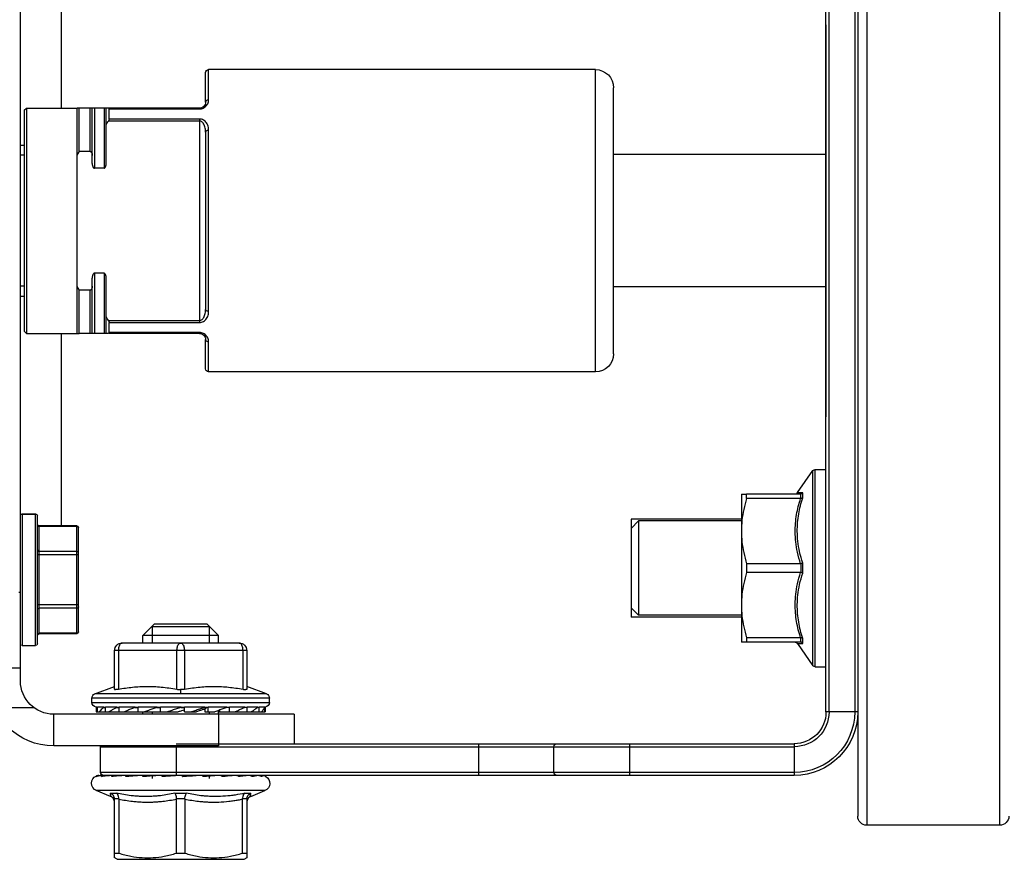
# Model space of a CAD drawing. Extents: x 110 to 262, y 79 to 198.
# Drawn here: x 136 to 139, y 164 to 167 of the extents above; entities that cross this region are included whole.
import ezdxf

# ---------------------------------------------------------------- set-up
doc = ezdxf.new("R2010")
doc.units = 0
doc.header["$MEASUREMENT"] = 0
doc.layers.get('0').update_dxf_attribs({"linetype": 'CONTINUOUS'})

# ---------------------------------------------------------------- blocks, each defined once
blk = doc.blocks.new('A$C26AB219A')
for p, q in [((3.6331, 12.395), (3.6331, 12.5)), ((3.7631, 12.4814), (3.7631, 12.3517)), ((3.6756, 12.395), (0.6256, 12.395)), ((1.7876, 12.3825), (1.7806, 12.3755)), ((1.7876, 12.3825), (2.5186, 12.3825)), ((1.9031, 12.395), (1.9031, 12.3825)), ((1.9366, 12.3825), (1.9366, 12.395)), ((2.3696, 12.3825), (2.3696, 12.395)), ((2.4031, 12.395), (2.4031, 12.3825)), ((2.5186, 12.3825), (2.5256, 12.3755)), ((3.1231, 12.389), (3.1231, 12.345)), ((3.1231, 12.389), (3.5586, 12.389)), ((3.1236, 12.389), (3.1236, 12.345)), ((3.3831, 12.395), (3.3831, 12.4)), ((3.5586, 12.389), (3.5586, 12.345)), ((1.7806, 12.3755), (1.7806, 12.2075)), ((1.7806, 12.3755), (2.5256, 12.3755)), ((2.5256, 12.3755), (2.5256, 12.2075)), ((3.5586, 12.345), (3.1231, 12.345)), ((3.5526, 12.339), (3.1291, 12.339)), ((3.1622, 12.209), (3.1622, 12.333)), ((3.1624, 12.333), (3.1622, 12.333)), ((3.1627, 12.209), (3.1627, 12.333)), ((3.5196, 12.333), (3.1627, 12.333)), ((3.1645, 12.209), (3.1645, 12.333)), ((3.2472, 12.209), (3.2472, 12.333)), ((3.2584, 12.203), (3.2584, 12.339)), ((3.4238, 12.203), (3.4238, 12.339)), ((3.4351, 12.209), (3.4351, 12.333)), ((3.5178, 12.209), (3.5178, 12.333)), ((3.5196, 12.209), (3.5196, 12.333)), ((3.7856, 11.49), (3.7856, 12.285)), ((3.8906, 12.285), (3.7856, 12.285)), ((3.8906, 11.74), (3.8906, 12.285)), ((1.7806, 12.259), (1.1441, 12.259)), ((3.1622, 12.259), (2.5256, 12.259)), ((1.7806, 12.2005), (1.7806, 12.2075)), ((2.5256, 12.2075), (1.7806, 12.2075)), ((1.7806, 11.8025), (1.7806, 12.2005)), ((1.9237, 12.2005), (1.7806, 12.2005)), ((1.9237, 12.1645), (1.9237, 12.2005)), ((2.3826, 12.1645), (2.3826, 12.2005)), ((2.5256, 12.2005), (2.3826, 12.2005)), ((2.5256, 12.2075), (2.5256, 12.2005)), ((2.5256, 12.1041), (2.5256, 12.2005)), ((3.1623, 12.209), (3.1622, 12.209)), ((3.5196, 12.209), (3.1627, 12.209)), ((3.5136, 12.203), (3.1683, 12.203)), ((1.9237, 12.1645), (1.7806, 12.1645)), ((1.9635, 12.1575), (1.7806, 12.1575)), ((1.7806, 12.1505), (1.9795, 12.1505)), ((1.9795, 12.1185), (1.9795, 12.1505)), ((2.3268, 12.1185), (2.3268, 12.1505)), ((2.3268, 12.1505), (2.5256, 12.1505)), ((2.5256, 12.1575), (2.3428, 12.1575)), ((2.5256, 12.1645), (2.3826, 12.1645)), ((3.7321, 11.5715), (3.7321, 12.1585)), ((3.7471, 12.1585), (3.7321, 12.1585)), ((3.7471, 12.1585), (3.7471, 11.5715)), ((1.7806, 12.1185), (1.9795, 12.1185)), ((2.3268, 12.1185), (2.5256, 12.1185)), ((3.7182, 12.1493), (3.6938, 12.0841)), ((3.7182, 11.5807), (3.7182, 12.1493)), ((3.7621, 12.142), (3.7621, 12.145)), ((3.7621, 12.145), (3.7768, 12.145)), ((3.7621, 12.142), (3.7629, 12.142)), ((3.7621, 12.1404), (3.7621, 12.1401)), ((3.7621, 12.1192), (3.7621, 12.1401)), ((3.7781, 12.1401), (3.7621, 12.1401)), ((3.7621, 12.1192), (3.7629, 12.1192)), ((3.7629, 12.142), (3.7629, 12.1401)), ((3.7629, 12.1192), (3.7629, 12.1142)), ((3.7768, 12.145), (3.7781, 12.145)), ((3.7781, 12.145), (3.7781, 11.8728)), ((3.8931, 12.13), (3.8931, 9.835)), ((3.9781, 12.13), (3.8931, 12.13)), ((3.9781, 9.835), (3.9781, 12.13)), ((3.9881, 9.835), (3.9881, 12.1314)), ((4.0381, 11.586), (4.0381, 12.144)), ((4.0575, 12.0972), (4.0381, 12.144)), ((1.8348, 12.1115), (1.7806, 12.1115)), ((1.7832, 12.1015), (1.7832, 11.8025)), ((1.8167, 12.1015), (1.7832, 12.1015)), ((1.8167, 11.8025), (1.8167, 12.1015)), ((1.8235, 11.8025), (1.8235, 12.1041)), ((1.9635, 12.1115), (1.8348, 12.1115)), ((2.4715, 12.1115), (2.3428, 12.1115)), ((2.5256, 12.1115), (2.4715, 12.1115)), ((2.4828, 12.1041), (2.4828, 11.8025)), ((2.4896, 12.1015), (2.4896, 11.8025)), ((2.523, 12.1015), (2.4896, 12.1015)), ((2.523, 11.8025), (2.523, 12.1015)), ((2.5256, 11.8025), (2.5256, 12.1015)), ((3.7621, 12.1176), (3.7621, 12.1144)), ((3.7621, 12.0759), (3.7621, 12.1142)), ((3.7781, 12.1142), (3.7621, 12.1142)), ((4.0471, 12.0969), (4.0471, 12.0776)), ((4.059, 12.0939), (4.058, 12.0961)), ((4.0634, 12.0886), (4.059, 12.0939)), ((4.0694, 12.085), (4.0634, 12.0886)), ((3.5501, 11.6712), (3.5501, 12.0587)), ((3.5751, 11.6462), (3.5751, 12.0837)), ((3.7031, 12.0837), (3.5751, 12.0837)), ((3.5751, 12.0712), (3.7031, 12.0712)), ((3.7621, 12.0759), (3.7629, 12.0759)), ((3.7621, 12.0743), (3.7621, 12.0682)), ((3.7621, 12.0154), (3.7621, 12.0682)), ((3.7781, 12.0682), (3.7621, 12.0682)), ((3.7629, 12.0759), (3.7629, 12.0682)), ((3.9882, 12.0494), (3.9881, 12.0528)), ((4.0656, 12.0699), (4.0656, 12.0838)), ((4.2606, 12.0837), (4.0664, 12.0837)), ((4.0664, 12.0699), (4.2454, 12.0699)), ((4.0764, 12.0837), (4.0694, 12.085)), ((4.2454, 12.0837), (4.2454, 12.0699)), ((4.2656, 12.075), (4.26, 12.0847)), ((4.2656, 12.075), (4.2656, 11.655)), ((3.4881, 11.9525), (3.5256, 11.99)), ((3.5256, 11.74), (3.5256, 11.99)), ((3.5501, 11.99), (3.5256, 11.99)), ((3.7621, 12.0154), (3.7629, 12.0154)), ((3.7621, 12.014), (3.7621, 12.0057)), ((3.7621, 11.9428), (3.7621, 12.0057)), ((3.7781, 12.0057), (3.7621, 12.0057)), ((3.7629, 12.0154), (3.7629, 12.0057)), ((3.7856, 11.99), (3.7781, 11.99)), ((3.9883, 12.0115), (3.9881, 12.0163)), ((3.989, 12.0115), (3.9883, 12.0115)), ((3.4953, 11.9597), (3.5501, 11.9597)), ((3.7781, 11.9597), (3.7856, 11.9597)), ((3.9883, 11.9681), (3.9881, 11.971)), ((3.9881, 11.9597), (3.9981, 11.9597)), ((3.9904, 11.9681), (3.9883, 11.9681)), ((3.9902, 11.9642), (3.9889, 11.9642)), ((3.4881, 11.7775), (3.4881, 11.9525)), ((3.7621, 11.9428), (3.7629, 11.9428)), ((3.7621, 11.9417), (3.7621, 11.9318)), ((3.7621, 11.8638), (3.7621, 11.9318)), ((3.7781, 11.9318), (3.7621, 11.9318)), ((3.7629, 11.9428), (3.7629, 11.9318)), ((3.9883, 11.9186), (3.9881, 11.9196)), ((3.9884, 11.9182), (3.9883, 11.9186)), ((3.9916, 11.9186), (3.9883, 11.9186)), ((3.9916, 11.9182), (3.9885, 11.9182)), ((3.7031, 11.8775), (3.5751, 11.8775)), ((3.7042, 11.865), (3.7182, 11.865)), ((3.7621, 11.8638), (3.7629, 11.8638)), ((3.7621, 11.8631), (3.7621, 11.8523)), ((3.7629, 11.8638), (3.7629, 11.8525)), ((3.8831, 11.88), (3.8831, 9.835)), ((3.8906, 11.88), (3.9881, 11.88)), ((4.0471, 11.8842), (4.0471, 11.8458)), ((4.0656, 11.8511), (4.0656, 11.8789)), ((4.2454, 11.8788), (4.0664, 11.8788)), ((4.2454, 11.8788), (4.2454, 11.8512)), ((3.5751, 11.8525), (3.7031, 11.8525)), ((3.7621, 11.785), (3.7621, 11.8525)), ((3.7781, 11.8525), (3.7621, 11.8525)), ((3.7781, 11.8525), (3.7781, 11.8162)), ((4.0664, 11.8512), (4.2454, 11.8512)), ((1.7832, 11.8025), (1.7806, 11.8025)), ((1.8167, 11.8025), (2.4896, 11.8025)), ((2.523, 11.8025), (2.5256, 11.8025)), ((1.6531, 10.4925), (1.6531, 11.7725)), ((1.7526, 11.7725), (1.6531, 11.7725)), ((1.7606, 11.7825), (1.6631, 11.7825)), ((2.4525, 11.7725), (1.8538, 11.7725)), ((1.8598, 11.7825), (2.4465, 11.7825)), ((2.6431, 11.7825), (2.5456, 11.7825)), ((2.6531, 11.7725), (2.5537, 11.7725)), ((2.6531, 10.4925), (2.6531, 11.7725)), ((3.4881, 11.7775), (3.5256, 11.74)), ((3.4953, 11.7703), (3.5501, 11.7703)), ((3.7621, 11.785), (3.7629, 11.785)), ((3.7621, 11.7848), (3.7621, 11.7744)), ((3.7629, 11.779), (3.7621, 11.779)), ((3.7621, 11.7127), (3.7621, 11.7742)), ((3.7781, 11.7742), (3.7621, 11.7742)), ((3.7676, 11.7852), (3.7629, 11.779)), ((3.7629, 11.7848), (3.7629, 11.779)), ((3.7676, 11.7852), (3.7781, 11.7852)), ((3.7781, 11.7852), (3.7781, 11.7521)), ((3.7781, 11.7703), (3.7856, 11.7703)), ((3.9881, 11.7703), (3.9885, 11.7703)), ((3.9907, 11.7703), (3.9981, 11.7703)), ((3.5501, 11.74), (3.5256, 11.74)), ((3.7722, 11.7368), (3.7781, 11.7368)), ((3.7856, 11.74), (3.7735, 11.74)), ((3.7781, 11.74), (3.7781, 11.585)), ((3.7856, 11.74), (3.8906, 11.74)), ((3.7621, 11.7129), (3.7621, 11.7039)), ((3.7621, 11.7127), (3.7629, 11.7127)), ((3.7621, 11.6526), (3.7621, 11.7032)), ((3.7781, 11.7032), (3.7621, 11.7032)), ((3.7031, 11.6587), (3.5751, 11.6587)), ((3.5751, 11.6462), (3.7031, 11.6462)), ((3.7182, 11.5807), (3.6938, 11.6459)), ((3.7621, 11.6526), (3.7621, 11.6464)), ((3.7621, 11.6526), (3.7629, 11.6526)), ((3.7621, 11.6098), (3.7621, 11.6454)), ((3.7781, 11.6454), (3.7621, 11.6454)), ((4.0575, 11.6328), (4.0381, 11.586)), ((4.0471, 11.6524), (4.0471, 11.6331)), ((4.058, 11.6339), (4.059, 11.6361)), ((4.059, 11.6361), (4.0634, 11.6414)), ((4.0634, 11.6414), (4.0694, 11.645)), ((4.0656, 11.6462), (4.0656, 11.6601)), ((4.2454, 11.6601), (4.0664, 11.6601)), ((4.0664, 11.6462), (4.2606, 11.6462)), ((4.0694, 11.645), (4.0764, 11.6462)), ((4.2454, 11.6601), (4.2454, 11.6462)), ((4.2656, 11.655), (4.26, 11.6453)), ((3.7621, 11.6098), (3.7621, 11.6066)), ((3.7621, 11.6098), (3.7629, 11.6098)), ((3.7621, 11.5877), (3.7621, 11.6054)), ((3.7781, 11.6054), (3.7621, 11.6054)), ((3.7471, 11.5715), (3.7321, 11.5715)), ((3.7621, 11.5877), (3.7629, 11.5877)), ((3.7621, 11.585), (3.7621, 11.5863)), ((3.7781, 11.5863), (3.7621, 11.5863)), ((3.7621, 11.585), (3.7768, 11.585)), ((3.7768, 11.585), (3.7781, 11.585)), ((3.7856, 11.49), (3.8831, 11.49)), ((3.8831, 10.88), (3.9881, 10.88)), ((3.9781, 10.63), (3.8931, 10.63)), ((2.6531, 10.4925), (1.6531, 10.4925)), ((2.5931, 10.4325), (1.7131, 10.4325)), ((1.9344, 9.73), (1.9344, 10.4325)), ((2.3719, 9.73), (2.3719, 10.4325)), ((3.1402, 10.01), (3.1402, 10.375)), ((3.1709, 10.375), (3.1459, 10.35)), ((3.1709, 10.375), (3.4334, 10.375)), ((3.4334, 10.375), (3.4584, 10.35)), ((3.4642, 10.01), (3.4642, 10.375)), ((3.8831, 10.38), (3.9881, 10.38)), ((3.1459, 10.01), (3.1459, 10.35)), ((3.1459, 10.35), (3.4584, 10.35)), ((3.4584, 10.01), (3.4584, 10.35)), ((3.0572, 10.01), (3.0572, 9.9927)), ((3.0572, 10.01), (3.5472, 10.01)), ((3.5472, 9.9927), (3.5472, 10.01)), ((3.0572, 9.8138), (3.0572, 9.9927)), ((3.0715, 9.9927), (3.0572, 9.9927)), ((3.0715, 9.8138), (3.0715, 9.9927)), ((3.2879, 9.8138), (3.2879, 9.9927)), ((3.2879, 9.9927), (3.3165, 9.9927)), ((3.3165, 9.8138), (3.3165, 9.9927)), ((3.5329, 9.8138), (3.5329, 9.9927)), ((3.5329, 9.9927), (3.5472, 9.9927)), ((3.5472, 9.8138), (3.5472, 9.9927)), ((3.0526, 9.8246), (2.9792, 9.773)), ((3.0532, 9.8065), (3.0532, 9.8249)), ((3.0696, 9.8065), (3.0532, 9.8065)), ((3.0715, 9.8132), (3.0572, 9.8132)), ((3.3186, 9.8065), (3.2858, 9.8065)), ((3.2878, 9.8132), (3.3166, 9.8132)), ((3.5472, 9.8132), (3.5328, 9.8132)), ((3.5512, 9.8065), (3.5348, 9.8065)), ((3.5512, 9.8249), (3.5512, 9.8065)), ((3.5518, 9.8246), (3.6251, 9.773)), ((3.8831, 9.835), (3.9881, 9.835)), ((3.6251, 9.773), (2.9792, 9.773)), ((2.9757, 9.7654), (2.9757, 9.73)), ((3.6287, 9.7654), (2.9757, 9.7654)), ((3.6287, 9.7654), (3.6287, 9.73)), ((3.7781, 9.73), (0.5281, 9.73)), ((3.7781, 9.72), (0.5281, 9.72)), ((3.7781, 9.625), (3.7781, 9.73)), ((0.1831, 9.625), (4.1231, 9.625)), ((0.5281, 9.635), (3.7781, 9.635)), ((0.1531, 9.595), (4.1531, 9.595)), ((4.1531, 9.155), (4.1531, 9.595)), ((4.1531, 9.155), (0.1531, 9.155))]:
    blk.add_line(p, q)
for centre, radius, start, end in [((3.6756, 12.285), 0.215, 0, 90), ((3.1291, 12.389), 0.006, 90, 180), ((3.1296, 12.389), 0.006, 90, 180), ((3.5526, 12.389), 0.006, 0, 90), ((3.6756, 12.285), 0.11, 0, 90), ((3.1291, 12.345), 0.006, 180, 270), ((3.1296, 12.345), 0.006, 180, 270), ((3.1562, 12.333), 0.006, 0, 89.9883), ((3.1567, 12.333), 0.006, 0, 89.9883), ((3.5256, 12.333), 0.006, 90.0117, 180), ((3.5526, 12.345), 0.006, 270, 0), ((3.1682, 12.209), 0.006, 180, 270), ((3.1687, 12.209), 0.006, 180, 270), ((3.5136, 12.209), 0.006, 270, 0), ((3.7321, 12.1435), 0.015, 90, 157.4019), ((3.7471, 12.1435), 0.015, 5.7392, 90), ((4.0141, 12.134), 0.026, 22.5, 157.254), ((3.8931, 12.12), 0.01, 90, 104.5623), ((3.9781, 12.12), 0.01, 0, 90), ((3.5751, 12.0587), 0.025, 90, 180), ((1.7606, 11.8025), 0.02, 269.9956, 0), ((2.5456, 11.8025), 0.02, 180, 270.0044), ((1.6631, 11.7725), 0.01, 90, 180), ((2.6431, 11.7725), 0.01, 0, 90), ((3.5751, 11.6712), 0.025, 180, 270), ((3.7321, 11.5865), 0.015, 202.5981, 270), ((3.7471, 11.5865), 0.015, 270, 354.2608), ((4.0141, 11.596), 0.026, 209.7327, 337.5), ((3.8931, 10.62), 0.01, 90, 180), ((3.9781, 10.62), 0.01, 0, 90), ((1.7131, 10.4925), 0.06, 180, 270), ((2.5931, 10.4925), 0.06, 270, 0), ((3.0492, 9.8318), 0.008, 299.8699, 0), ((3.5552, 9.8318), 0.008, 180, 240.1301), ((3.7781, 9.835), 0.21, 270, 0), ((3.7781, 9.835), 0.2, 270, 0), ((3.7781, 9.835), 0.115, 270, 0), ((3.7781, 9.835), 0.105, 270, 0), ((2.9857, 9.7654), 0.01, 130.2345, 180), ((3.6187, 9.7654), 0.01, 0, 49.7655), ((4.1231, 9.595), 0.03, 0, 90), ((4.1231, 9.155), 0.03, 270, 0)]:
    blk.add_arc(centre, radius, start, end)
for points, start_tangent, end_tangent in [([(3.1593, 12.339), (3.1619, 12.3382), (3.1638, 12.336), (3.1645, 12.333)], (1, 0), (0, -1)), ([(3.242, 12.339), (3.2446, 12.3382), (3.2465, 12.336), (3.2472, 12.333)], (1, 0), (0, -1)), ([(3.4403, 12.339), (3.4377, 12.3382), (3.4358, 12.336), (3.4351, 12.333)], (-1, 0), (0, -1)), ([(3.523, 12.339), (3.5204, 12.3382), (3.5185, 12.336), (3.5178, 12.333)], (-1, 0), (0, -1)), ([(1.9373, 12.2075), (1.9305, 12.2041), (1.9237, 12.2005)], (-0.893966, -0.448134), (-0.885596, -0.464456)), ([(2.3826, 12.2005), (2.3757, 12.2041), (2.369, 12.2075)], (-0.885596, 0.464456), (-0.893966, 0.448134)), ([(3.1652, 12.206), (3.1645, 12.209)], (-0.446131, 0.894968), (0, 1)), ([(3.1671, 12.2038), (3.1652, 12.206)], (-0.835156, 0.550012), (-0.446131, 0.894968)), ([(3.1697, 12.203), (3.1671, 12.2038)], (-1, 0), (-0.835156, 0.550012)), ([(3.2524, 12.203), (3.2498, 12.2038), (3.2479, 12.206), (3.2472, 12.209)], (-1, 0), (0, 1)), ([(3.4299, 12.203), (3.4325, 12.2038), (3.4344, 12.206), (3.4351, 12.209)], (1, 0), (0, 1)), ([(3.5126, 12.203), (3.5152, 12.2038)], (1, 0), (0.835156, 0.550013)), ([(3.5152, 12.2038), (3.5171, 12.206)], (0.835156, 0.550012), (0.446131, 0.894967)), ([(3.5171, 12.206), (3.5178, 12.209)], (0.446131, 0.894968), (0, 1)), ([(1.9237, 12.1645), (1.9243, 12.1624), (1.9259, 12.1607), (1.9281, 12.1593), (1.9308, 12.1583), (1.9339, 12.1577), (1.9373, 12.1575)], (0, -1), (1, 0)), ([(1.9635, 12.1575), (1.9665, 12.1574), (1.9693, 12.157), (1.9718, 12.1564), (1.9741, 12.1557), (1.9761, 12.1548), (1.9778, 12.1536), (1.979, 12.1522), (1.9795, 12.1505)], (1, 0), (0, -1)), ([(2.3268, 12.1505), (2.3273, 12.1521), (2.3285, 12.1536), (2.3302, 12.1547), (2.3322, 12.1557), (2.3345, 12.1564), (2.337, 12.157), (2.3397, 12.1574), (2.3428, 12.1575)], (0, 1), (1, 0)), ([(2.369, 12.1575), (2.3724, 12.1577), (2.3755, 12.1583), (2.3782, 12.1593), (2.3804, 12.1607), (2.382, 12.1624), (2.3826, 12.1645)], (1, 0), (0, 1)), ([(1.9795, 12.1185), (1.979, 12.1169), (1.9778, 12.1154), (1.9761, 12.1143), (1.9741, 12.1133), (1.9718, 12.1126), (1.9693, 12.112), (1.9665, 12.1116), (1.9635, 12.1115)], (0, -1), (-1, 0)), ([(2.3428, 12.1115), (2.3398, 12.1116), (2.337, 12.112), (2.3345, 12.1126), (2.3322, 12.1133), (2.3302, 12.1142), (2.3285, 12.1154), (2.3273, 12.1168), (2.3268, 12.1185)], (-1, 0), (0, 1)), ([(3.7621, 12.142), (3.7621, 12.1415), (3.7621, 12.1409), (3.7621, 12.1404)], (0.094548, -0.99552), (0, -1)), ([(3.7621, 12.1192), (3.7621, 12.1187), (3.7621, 12.1181), (3.7621, 12.1176)], (0.090541, -0.995893), (0, -1)), ([(3.7629, 12.142), (3.7631, 12.1421)], (0.913742, 0.406295), (0.91676, 0.399438)), ([(3.7629, 12.1192), (3.7678, 12.1251), (3.7729, 12.1303), (3.7781, 12.1347)], (0.617696, 0.786417), (0.793015, 0.609202)), ([(3.7631, 12.1421), (3.7678, 12.1438), (3.7729, 12.1448), (3.7768, 12.145)], (0.916761, 0.399437), (1, 0.000193)), ([(3.9921, 12.1449), (3.9899, 12.1407), (3.9886, 12.1361), (3.9881, 12.1314)], (-0.542497, -0.840058), (0, -1)), ([(3.9881, 12.1182), (3.9882, 12.1192), (3.9882, 12.1203)], (0, 1), (0.052862, 0.998602)), ([(3.9886, 12.119), (3.9881, 12.1147)], (-0.20807, -0.978114), (0, -1)), ([(3.9882, 12.1203), (3.9883, 12.1212)], (0.052862, 0.998602), (0.067405, 0.997726)), ([(3.9883, 12.1352), (3.9888, 12.1392)], (0.084047, 0.996462), (0.187984, 0.982172)), ([(3.9883, 12.1212), (3.9885, 12.1239)], (0.067404, 0.997726), (0.094832, 0.995493)), ([(3.9885, 12.1239), (3.9888, 12.1264), (3.989, 12.1287)], (0.094832, 0.995493), (0.129583, 0.991569)), ([(3.9899, 12.1232), (3.9886, 12.119)], (-0.404425, -0.914571), (-0.20807, -0.978114)), ([(3.9888, 12.1392), (3.9894, 12.1419), (3.9901, 12.1441)], (0.187984, 0.982172), (0.386646, 0.922228)), ([(3.989, 12.1287), (3.9894, 12.1312)], (0.129583, 0.991569), (0.14324, 0.989688)), ([(3.989, 12.1017), (3.99, 12.1108), (3.991, 12.1192)], (0.096011, 0.99538), (0.131575, 0.991306)), ([(3.9894, 12.1312), (3.99, 12.1351)], (0.14324, 0.989688), (0.168268, 0.985741)), ([(3.9921, 12.1271), (3.9899, 12.1232)], (-0.577908, -0.816102), (-0.404425, -0.914571)), ([(3.99, 12.1351), (3.991, 12.1405), (3.9921, 12.1449)], (0.168268, 0.985741), (0.272205, 0.962239)), ([(3.991, 12.1192), (3.9911, 12.1196)], (0.131576, 0.991306), (0.132316, 0.991208)), ([(3.9911, 12.1196), (3.9921, 12.1271)], (0.132316, 0.991208), (0.149521, 0.988758)), ([(1.7806, 12.1041), (1.781, 12.1026), (1.7819, 12.1018), (1.7832, 12.1015)], (0, -1), (1, 0)), ([(1.8167, 12.1015), (1.8187, 12.1018), (1.821, 12.1026), (1.8235, 12.1041)], (1, 0), (0.833549, 0.552446)), ([(1.8348, 12.1115), (1.8291, 12.1078), (1.8235, 12.1041)], (-0.838564, -0.544802), (-0.833549, -0.552446)), ([(2.4828, 12.1041), (2.4771, 12.1078), (2.4715, 12.1115)], (-0.833549, 0.552446), (-0.838564, 0.544802)), ([(2.4828, 12.1041), (2.4853, 12.1026), (2.4876, 12.1018), (2.4896, 12.1015)], (0.833549, -0.552446), (1, 0)), ([(2.523, 12.1015), (2.5244, 12.1018), (2.5253, 12.1026), (2.5256, 12.1041)], (1, 0), (0, 1)), ([(3.7629, 12.0759), (3.7678, 12.0854), (3.7729, 12.0943), (3.7781, 12.1026)], (0.447482, 0.894293), (0.551416, 0.83423)), ([(3.9921, 12.094), (3.9899, 12.0907), (3.9886, 12.0872), (3.9881, 12.0835)], (-0.642154, -0.766576), (0, -1)), ([(3.9881, 12.0892), (3.9882, 12.0901), (3.9882, 12.0912), (3.9883, 12.0923)], (0, 1), (0.05911, 0.998251)), ([(3.9883, 12.0923), (3.9885, 12.0955), (3.9888, 12.0987), (3.989, 12.1017)], (0.05911, 0.998251), (0.096011, 0.99538)), ([(3.989, 12.061), (3.99, 12.0722), (3.991, 12.0832), (3.9921, 12.094)], (0.079871, 0.996805), (0.106839, 0.994276)), ([(4.0656, 12.0838), (4.058, 12.0856), (4.0515, 12.0902), (4.0471, 12.0969)], (-0.999153, 0.041145), (-0.381243, 0.924475)), ([(4.058, 12.0961), (4.0572, 12.0962), (4.0548, 12.0963), (4.0533, 12.0964), (4.0515, 12.0966), (4.0494, 12.0967), (4.0471, 12.0969)], (-0.997077, 0.076398), (-0.998031, 0.062728)), ([(3.5501, 12.0587), (3.551, 12.062), (3.5535, 12.065), (3.5575, 12.0676)], (0, 1), (0.894427, 0.447214)), ([(3.5575, 12.0676), (3.563, 12.0697), (3.5691, 12.0709), (3.5751, 12.0712)], (0.894427, 0.447214), (1, 0)), ([(3.7031, 12.0712), (3.699, 12.0473), (3.6961, 12.0238), (3.6943, 12.0006), (3.6936, 11.9773), (3.6941, 11.9535), (3.6957, 11.929), (3.6987, 11.9038), (3.7031, 11.8775)], (-0.190146, -0.981756), (0.190098, -0.981765)), ([(3.7031, 12.0837), (3.7037, 12.0834), (3.7041, 12.0822), (3.7042, 12.0804)], (1, 0), (0.000001, -1)), ([(3.7031, 12.0712), (3.7037, 12.0748), (3.7041, 12.0779), (3.7042, 12.0804)], (0.190146, 0.981756), (-0.000001, 1)), ([(3.7621, 12.0759), (3.7621, 12.0753), (3.7621, 12.0748), (3.7621, 12.0743)], (0.094113, -0.995562), (0, -1)), ([(3.9883, 12.0501), (3.9885, 12.0537), (3.9888, 12.0574), (3.989, 12.061)], (0.055494, 0.998459), (0.079871, 0.996805)), ([(4.0656, 12.0699), (4.058, 12.0706), (4.0515, 12.0733), (4.0471, 12.0776)], (-0.998747, -0.050049), (-0.513703, 0.857968)), ([(4.0471, 11.8842), (4.0517, 11.9081), (4.0551, 11.9321), (4.0567, 11.9482), (4.0576, 11.9644), (4.058, 11.9805), (4.0576, 11.9968), (4.0567, 12.013), (4.0551, 12.0292), (4.0517, 12.0534), (4.0471, 12.0776)], (0.209177, 0.977878), (-0.206468, 0.978453)), ([(4.0664, 12.0837), (4.0661, 12.0838), (4.0658, 12.0838), (4.0656, 12.0838)], (-1, 0.000133), (-0.999153, 0.041145)), ([(4.0656, 12.0699), (4.0658, 12.0699), (4.0661, 12.0699), (4.0664, 12.0699)], (0.998747, 0.050049), (1, 0.000059)), ([(4.0664, 12.0699), (4.0705, 12.0473), (4.0736, 12.0245), (4.0752, 12.0078), (4.0761, 11.9911), (4.0764, 11.9744), (4.0761, 11.9576), (4.0752, 11.9409), (4.0736, 11.9242), (4.0705, 11.9015), (4.0664, 11.8788)], (0.196658, -0.980472), (-0.196651, -0.980473)), ([(4.2454, 12.0699), (4.2553, 12.0296), (4.26, 11.9924), (4.26, 11.9563), (4.2553, 11.9192), (4.2454, 11.8788)], (0.287547, -0.957767), (-0.287547, -0.957767)), ([(3.7629, 12.0154), (3.7678, 12.0278), (3.7729, 12.0397), (3.7781, 12.0512)], (0.363611, 0.931551), (0.424162, 0.905586)), ([(3.9881, 12.0471), (3.9882, 12.0479), (3.9882, 12.049), (3.9883, 12.0501)], (0, 1), (0.055494, 0.998459)), ([(3.9886, 12.0424), (3.9881, 12.0396)], (-0.313899, -0.949456), (0, -1)), ([(3.9899, 12.0451), (3.9886, 12.0424)], (-0.567363, -0.823468), (-0.313899, -0.949456)), ([(3.989, 12.0088), (3.99, 12.0216), (3.991, 12.0345), (3.9921, 12.0476)], (0.071923, 0.99741), (0.086937, 0.996214)), ([(3.9921, 12.0476), (3.9899, 12.0451)], (-0.741088, -0.671407), (-0.567363, -0.823468)), ([(3.7621, 12.0154), (3.7621, 12.0149), (3.7621, 12.0145), (3.7621, 12.014)], (0.106906, -0.994269), (0, -1)), ([(3.9881, 11.9944), (3.9882, 11.9951), (3.9882, 11.9961), (3.9883, 11.9972)], (0, 1), (0.055314, 0.998469)), ([(3.9921, 11.9905), (3.9899, 11.989), (3.9886, 11.9873), (3.9881, 11.9856)], (-0.870443, -0.49227), (0, -1)), ([(3.9884, 12.0088), (3.9883, 12.0115)], (-0.04046, 0.999181), (-0.030624, 0.999531)), ([(3.9883, 11.9972), (3.9885, 12.0009), (3.9888, 12.0049), (3.989, 12.0088)], (0.055314, 0.998469), (0.071923, 0.99741)), ([(3.9885, 12.0069), (3.9884, 12.0088)], (-0.071501, 0.99744), (-0.04046, 0.999181)), ([(3.9886, 12.0058), (3.9885, 12.0069)], (-0.10382, 0.994596), (-0.071501, 0.997441)), ([(3.9887, 12.0046), (3.9886, 12.0058)], (-0.131458, 0.991322), (-0.10382, 0.994596)), ([(3.989, 11.9484), (3.99, 11.9618), (3.991, 11.976), (3.9921, 11.9905)], (0.069042, 0.997614), (0.077016, 0.99703)), ([(3.4953, 11.9597, 0.9357), (3.4953, 11.9588, 0.9449), (3.4953, 11.9579, 0.9541), (3.4953, 11.9552, 0.9629), (3.4953, 11.9526, 0.9718), (3.4953, 11.9482, 0.9799), (3.4953, 11.9439, 0.9881), (3.4953, 11.9379, 0.9954), (3.4953, 11.932, 1.0026), (3.4953, 11.9248, 1.0085), (3.4953, 11.9177, 1.0144), (3.4953, 11.9095, 1.0187), (3.4953, 11.9014, 1.0231), (3.4953, 11.8926, 1.0258), (3.4953, 11.8837, 1.0285), (3.4953, 11.8744, 1.0294), (3.4953, 11.865, 1.0304), (3.4953, 11.8558, 1.0295), (3.4953, 11.8466, 1.0286), (3.4953, 11.8378, 1.0259), (3.4953, 11.8289, 1.0232), (3.4953, 11.8208, 1.0189), (3.4953, 11.8126, 1.0146), (3.4953, 11.8053, 1.0086), (3.4953, 11.798, 1.0026), (3.4953, 11.7922, 0.9955), (3.4953, 11.7863, 0.9884), (3.4953, 11.7819, 0.9802), (3.4953, 11.7776, 0.9721), (3.4953, 11.7749, 0.9632), (3.4953, 11.7722, 0.9544), (3.4953, 11.7712, 0.945), (3.4953, 11.7703, 0.9357)], (0, -0.097583, 0.995227), (0, -0.09932, -0.995056)), ([(3.7629, 11.9428), (3.7678, 11.957), (3.7729, 11.971), (3.7781, 11.9848)], (0.324208, 0.945986), (0.360895, 0.932606)), ([(3.989, 11.9642), (3.9886, 11.965), (3.9883, 11.9681)], (-0.813364, 0.581755), (-0.049023, 0.998798)), ([(3.7621, 11.9428), (3.7621, 11.9424), (3.7621, 11.942), (3.7621, 11.9417)], (0.136287, -0.990669), (0, -1)), ([(3.9881, 11.9342), (3.9882, 11.9347), (3.9882, 11.9356), (3.9883, 11.9366)], (0, 1), (0.058514, 0.998287)), ([(3.9921, 11.9262), (3.9899, 11.9257), (3.9886, 11.9251), (3.9881, 11.9246)], (-0.982019, -0.188781), (0, -1)), ([(3.9883, 11.9366), (3.9885, 11.9402), (3.9888, 11.9443), (3.989, 11.9484)], (0.058514, 0.998287), (0.069042, 0.997614)), ([(3.989, 11.883), (3.99, 11.8965), (3.991, 11.911), (3.9921, 11.9262)], (0.070292, 0.997526), (0.072904, 0.997339)), ([(3.7629, 11.8638), (3.7678, 11.8788), (3.7729, 11.8937), (3.7781, 11.9086)], (0.312722, 0.949845), (0.333804, 0.942643)), ([(3.5575, 11.8738), (3.5535, 11.8713), (3.551, 11.8682), (3.5501, 11.865)], (-0.894427, -0.447214), (0, -1)), ([(3.5501, 11.865), (3.551, 11.8618), (3.5535, 11.8587), (3.5575, 11.8562)], (0, -1), (0.894427, -0.447214)), ([(3.5751, 11.8775), (3.5691, 11.8771), (3.563, 11.8759), (3.5575, 11.8738)], (-1, 0), (-0.894427, -0.447214)), ([(3.7031, 11.8775), (3.7037, 11.8735), (3.7041, 11.8693), (3.7042, 11.865)], (0.190098, -0.981765), (0, -1)), ([(3.7031, 11.8525), (3.7037, 11.8565), (3.7041, 11.8607), (3.7042, 11.865)], (0.190098, 0.981765), (0, 1)), ([(3.7621, 11.8638), (3.7621, 11.8636), (3.7621, 11.8634), (3.7621, 11.8631)], (0.210304, -0.977636), (0, -1)), ([(3.7721, 11.8544), (3.7745, 11.8619), (3.7781, 11.8728)], (0.306249, 0.951952), (0.318402, 0.947956)), ([(3.9921, 11.8584), (3.9899, 11.8589), (3.9886, 11.8595), (3.9881, 11.86)], (-0.982019, 0.188781), (0, 1)), ([(3.9885, 11.8752), (3.9888, 11.879), (3.9888, 11.88)], (0.068612, 0.997643), (0.069968, 0.997549)), ([(3.9888, 11.88), (3.989, 11.883)], (0.069968, 0.997549), (0.070292, 0.997526)), ([(3.989, 11.8167), (3.99, 11.8293), (3.991, 11.8433), (3.9921, 11.8584)], (0.076066, 0.997103), (0.073228, 0.997315)), ([(3.9912, 11.8584), (3.9911, 11.8565)], (-0.070379, -0.99752), (-0.07009, -0.997541)), ([(4.0471, 11.8842), (4.0515, 11.8819), (4.058, 11.88), (4.0656, 11.8789)], (0.798199, -0.602394), (0.995862, -0.090877)), ([(4.0664, 11.8788), (4.0661, 11.8788), (4.0658, 11.8788), (4.0656, 11.8789)], (-1, 0.000105), (-0.995862, 0.090877)), ([(3.5575, 11.8562), (3.563, 11.8541), (3.5691, 11.8529), (3.5751, 11.8525)], (0.894427, -0.447214), (1, 0)), ([(3.7031, 11.8525), (3.6987, 11.8262), (3.6957, 11.801), (3.6941, 11.7765), (3.6936, 11.7527), (3.6943, 11.7294), (3.6961, 11.7062), (3.699, 11.6827), (3.7031, 11.6587)], (-0.190098, -0.981765), (0.190146, -0.981756)), ([(3.7629, 11.785), (3.7678, 11.7994), (3.7729, 11.8141), (3.7781, 11.8289)], (0.324911, 0.945745), (0.332651, 0.94305)), ([(3.7715, 11.8525), (3.7721, 11.8544)], (0.304955, 0.952367), (0.306249, 0.951952)), ([(3.9896, 11.8349), (3.989, 11.8259), (3.9886, 11.8187), (3.9883, 11.8134)], (-0.065879, -0.997828), (-0.049023, -0.998798)), ([(3.9911, 11.8565), (3.9903, 11.8453), (3.9896, 11.8349)], (-0.07009, -0.997541), (-0.065879, -0.997828)), ([(4.0656, 11.8511), (4.058, 11.85), (4.0515, 11.8481), (4.0471, 11.8458)], (-0.995862, -0.09088), (-0.798205, -0.602386)), ([(4.0471, 11.6524), (4.0529, 11.6845), (4.0551, 11.7008), (4.0576, 11.7332), (4.0576, 11.7656), (4.0567, 11.7818), (4.0551, 11.7979), (4.0517, 11.8219), (4.0471, 11.8458)], (0.206591, 0.978427), (-0.209178, 0.977878)), ([(4.0656, 11.8511), (4.0658, 11.8512), (4.0661, 11.8512), (4.0664, 11.8512)], (0.995862, 0.09088), (1, 0.000125)), ([(4.0664, 11.8512), (4.0705, 11.8285), (4.0736, 11.8058), (4.0752, 11.7891), (4.0761, 11.7724), (4.0761, 11.7389), (4.0736, 11.7055), (4.0714, 11.6889), (4.0691, 11.6744), (4.0664, 11.6601)], (0.196653, -0.980473), (-0.196691, -0.980466)), ([(4.2454, 11.8512), (4.2553, 11.8108), (4.26, 11.7737), (4.26, 11.7376), (4.2553, 11.7004), (4.2454, 11.6601)], (0.287547, -0.957767), (-0.287547, -0.957767)), ([(1.7832, 11.8022), (1.7825, 11.7961), (1.7803, 11.7897), (1.7767, 11.7839), (1.7719, 11.7791), (1.7661, 11.7756), (1.7597, 11.7733), (1.7526, 11.7725)], (-0.010259, -0.999947), (-1, -0.000148)), ([(1.7832, 11.8025), (1.7832, 11.8022)], (-0.000484, -1), (-0.010259, -0.999947)), ([(1.8538, 11.7725), (1.8445, 11.7733), (1.8365, 11.7756), (1.8296, 11.7792), (1.8241, 11.784), (1.82, 11.7897), (1.8175, 11.7961), (1.8167, 11.8025)], (-1, 0.000128), (-0.000613, 1)), ([(1.8598, 11.7825), (1.8507, 11.783), (1.8428, 11.7846), (1.8361, 11.787), (1.8306, 11.7901), (1.8266, 11.794), (1.8242, 11.7982), (1.8235, 11.8025)], (-1, 0.000046), (-0.000372, 1)), ([(2.4828, 11.8025), (2.4821, 11.7982), (2.4796, 11.794), (2.4756, 11.7901), (2.4702, 11.7869), (2.4634, 11.7846), (2.4555, 11.783), (2.4465, 11.7825)], (-0.000484, -1), (-1, -0.000041)), ([(2.4896, 11.8025), (2.4888, 11.7961), (2.4863, 11.7897), (2.4822, 11.7839), (2.4766, 11.7792), (2.4698, 11.7756), (2.4617, 11.7733), (2.4525, 11.7725)], (-0.000747, -1), (-1, -0.000114)), ([(2.523, 11.8022), (2.523, 11.8025)], (-0.010277, 0.999947), (-0.000458, 1)), ([(2.5537, 11.7725), (2.5466, 11.7733), (2.5402, 11.7756), (2.5345, 11.7791), (2.5296, 11.7839), (2.526, 11.7897), (2.5238, 11.796), (2.523, 11.8022)], (-1, 0.000144), (-0.010276, 0.999947)), ([(3.7781, 11.8162), (3.7745, 11.8057), (3.771, 11.7953), (3.7676, 11.7852)], (-0.327057, -0.945005), (-0.318565, -0.947901)), ([(3.9921, 11.7909), (3.9899, 11.7924), (3.9886, 11.7941), (3.9881, 11.7958)], (-0.870443, 0.49227), (0, 1)), ([(3.9883, 11.8067), (3.9885, 11.8095), (3.9888, 11.813), (3.989, 11.8167)], (0.081556, 0.996669), (0.076066, 0.997103)), ([(3.9897, 11.7927), (3.9896, 11.7913)], (-0.058587, -0.998282), (-0.057842, -0.998326)), ([(1.7526, 11.7725), (1.7537, 11.7775), (1.7566, 11.7812), (1.7606, 11.7825)], (0, 1), (1, 0)), ([(1.8538, 11.7725), (1.8546, 11.7775), (1.8568, 11.7812), (1.8598, 11.7825)], (0, 1), (1, 0)), ([(2.4525, 11.7725), (2.4517, 11.7775), (2.4495, 11.7812), (2.4465, 11.7825)], (0, 1), (-1, 0)), ([(2.5537, 11.7725), (2.5526, 11.7775), (2.5496, 11.7812), (2.5456, 11.7825)], (0, 1), (-1, 0)), ([(3.7621, 11.785), (3.7621, 11.7849), (3.7621, 11.7848), (3.7621, 11.7848)], (0.5179, -0.855441), (0, -1)), ([(3.7621, 11.7744), (3.7621, 11.7743), (3.7621, 11.7743), (3.7621, 11.7742)], (0, -1), (-0.591316, -0.80644)), ([(3.9893, 11.7868), (3.989, 11.7807), (3.9886, 11.7714), (3.9883, 11.7637)], (-0.055326, -0.998468), (-0.030624, -0.999531)), ([(3.989, 11.7531), (3.99, 11.7642), (3.991, 11.7769), (3.9921, 11.7909)], (0.088434, 0.996082), (0.078086, 0.996947)), ([(3.9896, 11.791), (3.9893, 11.7868)], (-0.057696, -0.998334), (-0.055326, -0.998468)), ([(3.9896, 11.7913), (3.9896, 11.791)], (-0.057842, -0.998326), (-0.057695, -0.998334)), ([(3.7629, 11.7127), (3.7678, 11.7254), (3.7729, 11.7386), (3.7781, 11.7521)], (0.365285, 0.930896), (0.357028, 0.934094)), ([(3.9921, 11.7277), (3.9899, 11.7302), (3.9886, 11.7329), (3.9881, 11.7356)], (-0.741088, 0.671407), (0, 1)), ([(3.9883, 11.745), (3.9885, 11.7471)], (0.114812, 0.993387), (0.096878, 0.995296)), ([(3.9885, 11.7278), (3.9883, 11.72)], (-0.03389, -0.999426), (-0.023246, -0.99973)), ([(3.9885, 11.7471), (3.9888, 11.75), (3.989, 11.7531)], (0.096878, 0.995296), (0.088434, 0.996082)), ([(3.9886, 11.7296), (3.9885, 11.7278)], (-0.035833, -0.999358), (-0.03389, -0.999426)), ([(3.9885, 11.7283), (3.9885, 11.7291)], (-0.06561, 0.997845), (-0.064286, 0.997932)), ([(3.9887, 11.7326), (3.9886, 11.7296)], (-0.038864, -0.999244), (-0.035833, -0.999358)), ([(3.989, 11.696), (3.99, 11.7049), (3.991, 11.7156), (3.9921, 11.7277)], (0.113363, 0.993554), (0.089145, 0.996019)), ([(3.7621, 11.7039), (3.7621, 11.7037), (3.7621, 11.7034), (3.7621, 11.7032)], (0, -1), (-0.234782, -0.972048)), ([(3.9883, 11.6902), (3.9885, 11.6915), (3.9888, 11.6936), (3.989, 11.696)], (0.213268, 0.976994), (0.113363, 0.993554)), ([(3.5575, 11.6624), (3.5535, 11.665), (3.551, 11.668), (3.5501, 11.6712)], (-0.894427, 0.447214), (0, 1)), ([(3.5751, 11.6587), (3.5691, 11.6591), (3.563, 11.6603), (3.5575, 11.6624)], (-1, 0), (-0.894427, 0.447214)), ([(3.763, 11.6529), (3.7678, 11.6627), (3.7729, 11.6733), (3.7781, 11.6845)], (0.450543, 0.892755), (0.416045, 0.909344)), ([(3.9921, 11.6725), (3.9899, 11.6758), (3.9886, 11.6793), (3.9881, 11.6829)], (-0.642154, 0.766576), (0, 1)), ([(3.989, 11.6488), (3.99, 11.655), (3.991, 11.663), (3.9921, 11.6725)], (0.171177, 0.98524), (0.111292, 0.993788)), ([(3.7031, 11.6587), (3.7037, 11.6552), (3.7041, 11.6521), (3.7042, 11.6496)], (0.190146, -0.981756), (-0.000001, -1)), ([(3.7031, 11.6462), (3.7037, 11.6466), (3.7041, 11.6478), (3.7042, 11.6496)], (1, 0), (0.000001, 1)), ([(3.7621, 11.6464), (3.7621, 11.6461), (3.7621, 11.6457), (3.7621, 11.6454)], (0, -1), (-0.150223, -0.988652)), ([(3.7629, 11.6526), (3.763, 11.6529)], (0.450893, 0.892578), (0.450543, 0.892755)), ([(3.7631, 11.6102), (3.7678, 11.6163), (3.7729, 11.6236), (3.7781, 11.6315)], (0.622707, 0.782455), (0.53528, 0.844675)), ([(3.9921, 11.6285), (3.9899, 11.6324), (3.9886, 11.6365), (3.9881, 11.6408)], (-0.577908, 0.816102), (0, 1)), ([(3.9883, 11.6456), (3.9885, 11.646), (3.9888, 11.6472)], (0.971589, 0.236674), (0.230542, 0.973062)), ([(3.9888, 11.6472), (3.989, 11.6488)], (0.230542, 0.973062), (0.171177, 0.98524)), ([(4.0471, 11.6524), (4.0515, 11.6567), (4.058, 11.6594), (4.0656, 11.6601)], (0.513658, 0.857995), (0.998745, -0.05008)), ([(4.0656, 11.6462), (4.058, 11.6444), (4.0515, 11.6398), (4.0471, 11.6331)], (-0.999155, -0.04111), (-0.381229, -0.924481)), ([(4.0539, 11.6336), (4.0548, 11.6337), (4.0572, 11.6338), (4.058, 11.6339), (4.0572, 11.6338), (4.0548, 11.6337), (4.0533, 11.6336), (4.0515, 11.6334), (4.0494, 11.6333), (4.0471, 11.6331)], (0.997449, 0.071387), (-0.998031, -0.062728)), ([(4.0539, 11.6336), (4.0548, 11.6337), (4.0572, 11.6338), (4.058, 11.6339), (4.058, 11.6339)], (0.997449, 0.071387), (-0.997077, -0.076398)), ([(4.0664, 11.6601), (4.0661, 11.6601), (4.0658, 11.6601), (4.0656, 11.6601)], (-1, 0.000063), (-0.998745, 0.05008)), ([(4.0656, 11.6462), (4.0658, 11.6462), (4.0661, 11.6462), (4.0664, 11.6462)], (0.999155, 0.04111), (1, 0.00014)), ([(3.7621, 11.6066), (3.7621, 11.6062), (3.7621, 11.6058), (3.7621, 11.6054)], (0, -1), (-0.11699, -0.993133)), ([(3.7629, 11.6098), (3.7631, 11.6102)], (0.624582, 0.780959), (0.622707, 0.782455)), ([(3.7629, 11.5877), (3.7678, 11.5901), (3.7729, 11.5934), (3.7781, 11.5974)], (0.922026, 0.387129), (0.76477, 0.644304)), ([(3.9921, 11.5982), (3.9899, 11.6025), (3.9886, 11.607), (3.9881, 11.6118)], (-0.542497, 0.840058), (0, 1)), ([(3.9882, 11.5964), (3.9881, 11.5974)], (-0.037557, 0.999294), (0, 1)), ([(3.9883, 11.6137), (3.9885, 11.6133), (3.9888, 11.6135)], (0.236519, -0.971627), (0.556779, 0.83066)), ([(3.9888, 11.6135), (3.989, 11.6141)], (0.556779, 0.83066), (0.38291, 0.923786)), ([(3.989, 11.6141), (3.99, 11.6173), (3.991, 11.6222), (3.9921, 11.6285)], (0.38291, 0.923786), (0.160061, 0.987107)), ([(3.989, 11.594), (3.99, 11.5939), (3.991, 11.5954), (3.9921, 11.5982)], (0.68253, -0.730857), (0.311902, 0.950114)), ([(3.7621, 11.5878), (3.7621, 11.5873), (3.7621, 11.5868)], (0, -1), (-0.068235, -0.997669)), ([(3.7621, 11.5868), (3.7621, 11.5863)], (-0.068234, -0.997669), (-0.102454, -0.994738)), ([(3.9921, 11.5835), (3.9899, 11.5878), (3.9886, 11.5925), (3.9882, 11.5964)], (-0.531229, 0.847228), (-0.037557, 0.999294)), ([(3.9883, 11.5964), (3.9885, 11.5951), (3.9888, 11.5944)], (0.120751, -0.992683), (0.478522, -0.878075)), ([(3.9894, 11.5881), (3.9888, 11.5908), (3.9883, 11.5948)], (-0.266051, 0.963959), (-0.084047, 0.996462)), ([(3.9888, 11.5944), (3.989, 11.594)], (0.478522, -0.878075), (0.68253, -0.730857)), ([(3.9901, 11.5859), (3.9894, 11.5881)], (-0.386646, 0.922228), (-0.266051, 0.963959)), ([(3.9901, 11.5859), (3.9908, 11.5847), (3.9915, 11.5839), (3.9921, 11.5835)], (0.386646, -0.922228), (0.969751, -0.244095)), ([(3.1402, 10.375, 3.0847), (3.1417, 10.375, 3.1005), (3.1425, 10.375, 3.1083), (3.1433, 10.375, 3.1162), (3.1456, 10.375, 3.1238), (3.1478, 10.375, 3.1313), (3.1501, 10.375, 3.1389), (3.1524, 10.375, 3.1465), (3.1561, 10.375, 3.1534), (3.1598, 10.375, 3.1604), (3.1635, 10.375, 3.1674), (3.1673, 10.375, 3.1744), (3.1724, 10.375, 3.1806), (3.1774, 10.375, 3.1868), (3.1825, 10.375, 3.1931), (3.1876, 10.375, 3.1993), (3.1937, 10.375, 3.2043), (3.1999, 10.375, 3.2093), (3.206, 10.375, 3.2143), (3.2121, 10.375, 3.2193), (3.219, 10.375, 3.2231), (3.226, 10.375, 3.2268), (3.233, 10.375, 3.2305), (3.2399, 10.375, 3.2343), (3.2475, 10.375, 3.2366), (3.2551, 10.375, 3.2389), (3.2626, 10.375, 3.2412), (3.2702, 10.375, 3.2435), (3.2782, 10.375, 3.2443), (3.2862, 10.375, 3.2451), (3.2942, 10.375, 3.2459), (3.3022, 10.375, 3.2467), (3.3101, 10.375, 3.246), (3.3179, 10.375, 3.2452), (3.3258, 10.375, 3.2444), (3.3337, 10.375, 3.2436), (3.3412, 10.375, 3.2414), (3.3488, 10.375, 3.2391), (3.3564, 10.375, 3.2368), (3.3639, 10.375, 3.2345), (3.3709, 10.375, 3.2308), (3.3779, 10.375, 3.2271), (3.3849, 10.375, 3.2234), (3.3918, 10.375, 3.2197), (3.3981, 10.375, 3.2146), (3.4043, 10.375, 3.2095), (3.4105, 10.375, 3.2044), (3.4167, 10.375, 3.1993), (3.4218, 10.375, 3.1932), (3.4268, 10.375, 3.1871), (3.4318, 10.375, 3.181), (3.4368, 10.375, 3.1748), (3.4405, 10.375, 3.1679), (3.4443, 10.375, 3.1609), (3.448, 10.375, 3.1539), (3.4518, 10.375, 3.147), (3.4541, 10.375, 3.1394), (3.4564, 10.375, 3.1319), (3.4587, 10.375, 3.1243), (3.461, 10.375, 3.1167), (3.4618, 10.375, 3.1087), (3.4626, 10.375, 3.1007), (3.4642, 10.375, 3.0847)], (0.097583, 0, 0.995227), (0.09932, 0, -0.995056)), ([(3.0715, 9.9927), (3.1082, 10.0022), (3.1441, 10.008), (3.1797, 10.01)], (0.957089, 0.289795), (1, 0)), ([(3.1797, 10.01), (3.2153, 10.008), (3.2511, 10.0022), (3.2879, 9.9927)], (1, 0), (0.957089, -0.289795)), ([(3.3165, 9.9927), (3.3532, 10.0022), (3.3891, 10.008), (3.4247, 10.01)], (0.957089, 0.289795), (1, 0)), ([(3.4247, 10.01), (3.4603, 10.008), (3.4961, 10.0022), (3.5329, 9.9927)], (1, 0), (0.957089, -0.289795)), ([(3.0532, 9.8065), (3.0552, 9.8083), (3.0566, 9.8106), (3.0572, 9.8132)], (0.841343, 0.540502), (0.069323, 0.997594)), ([(3.0572, 9.8138), (3.0572, 9.8136), (3.0572, 9.8134), (3.0572, 9.8132)], (0, -1), (-0.069323, -0.997594)), ([(3.2858, 9.8065), (3.2477, 9.8173), (3.2129, 9.823), (3.1812, 9.8249), (3.1515, 9.8238), (3.1232, 9.8203), (3.096, 9.8145), (3.0696, 9.8065)], (-0.944715, 0.327894), (-0.944715, -0.327894)), ([(3.0696, 9.8065), (3.0708, 9.8083), (3.0715, 9.8106), (3.0715, 9.8132)], (0.696213, 0.717835), (-0.08306, 0.996545)), ([(3.2879, 9.8138), (3.2499, 9.8243), (3.2151, 9.8299), (3.1834, 9.8318), (3.1536, 9.8308), (3.1253, 9.8273), (3.098, 9.8216), (3.0715, 9.8138)], (-0.946367, 0.323093), (-0.946367, -0.323093)), ([(3.0715, 9.8132), (3.0715, 9.8134), (3.0715, 9.8136), (3.0715, 9.8138)], (-0.08306, 0.996545), (0, 1)), ([(3.2858, 9.8065), (3.2866, 9.8083), (3.2873, 9.8106), (3.2878, 9.8132)], (0.506047, 0.862506), (0.151084, 0.988521)), ([(3.2879, 9.8138), (3.2879, 9.8136), (3.2878, 9.8134), (3.2878, 9.8132)], (0, -1), (-0.151084, -0.988521)), ([(3.5329, 9.8138), (3.5064, 9.8216), (3.4789, 9.8274), (3.4504, 9.8308), (3.4206, 9.8318), (3.389, 9.8299), (3.3544, 9.8243), (3.3165, 9.8138)], (-0.946367, 0.323093), (-0.946367, -0.323093)), ([(3.3166, 9.8132), (3.3165, 9.8134), (3.3165, 9.8136), (3.3165, 9.8138)], (-0.151084, 0.988521), (0, 1)), ([(3.3186, 9.8065), (3.3178, 9.8083), (3.3171, 9.8106), (3.3166, 9.8132)], (-0.506047, 0.862506), (-0.151084, 0.988521)), ([(3.5348, 9.8065), (3.5084, 9.8145), (3.481, 9.8203), (3.4526, 9.8239), (3.4228, 9.8249), (3.3912, 9.823), (3.3566, 9.8173), (3.3186, 9.8065)], (-0.944715, 0.327894), (-0.944715, -0.327894)), ([(3.5329, 9.8138), (3.5329, 9.8136), (3.5328, 9.8134), (3.5328, 9.8132)], (0, -1), (-0.08306, -0.996545)), ([(3.5348, 9.8065), (3.5336, 9.8083), (3.5329, 9.8106), (3.5328, 9.8132)], (-0.696213, 0.717835), (0.08306, 0.996545)), ([(3.5472, 9.8132), (3.5472, 9.8134), (3.5472, 9.8136), (3.5472, 9.8138)], (-0.069323, 0.997594), (0, 1)), ([(3.5512, 9.8065), (3.5492, 9.8083), (3.5478, 9.8106), (3.5472, 9.8132)], (-0.841343, 0.540502), (-0.069323, 0.997594)), ([(1.5047, 9.73, 3.4257), (1.5827, 9.73, 3.4535), (1.6608, 9.73, 3.4813), (1.6803, 9.73, 3.4883), (1.6999, 9.73, 3.4953), (1.7096, 9.73, 3.4987), (1.7196, 9.73, 3.5013), (1.7399, 9.73, 3.5056), (1.7805, 9.73, 3.514), (1.8211, 9.73, 3.5225), (1.8616, 9.73, 3.531), (1.9022, 9.73, 3.5395), (1.9225, 9.73, 3.5438), (1.9327, 9.73, 3.5454), (1.943, 9.73, 3.5461), (1.9637, 9.73, 3.5476), (1.9844, 9.73, 3.5491), (2.0671, 9.73, 3.5549), (2.1084, 9.73, 3.5578), (2.1291, 9.73, 3.5592), (2.1394, 9.73, 3.5599), (2.1497, 9.73, 3.5607), (2.1601, 9.73, 3.56), (2.1704, 9.73, 3.5593), (2.1911, 9.73, 3.5579), (2.2325, 9.73, 3.5552), (2.3152, 9.73, 3.5497), (2.3359, 9.73, 3.5484), (2.3565, 9.73, 3.547), (2.3669, 9.73, 3.5463), (2.3771, 9.73, 3.5447), (2.3974, 9.73, 3.5406), (2.438, 9.73, 3.5322), (2.4786, 9.73, 3.5239), (2.5192, 9.73, 3.5156), (2.5598, 9.73, 3.5073), (2.5801, 9.73, 3.5031), (2.5902, 9.73, 3.5005), (2.6003, 9.73, 3.497), (2.6204, 9.73, 3.4898), (2.6406, 9.73, 3.4827), (2.7211, 9.73, 3.4542), (2.8016, 9.73, 3.4257)], (0.941942, 0, 0.335775), (0.942641, 0, -0.333807))]:
    blk.add_spline(points, degree=3, dxfattribs=dict(start_tangent=start_tangent, end_tangent=end_tangent))

msp = doc.modelspace()

# ---------------------------------------------------------------- block references
at = {"xscale": -0.8967623030328437, "yscale": 0.8967623030328437, "zscale": 0.8967623030328328, "rotation": 90}
msp.add_blockref('A$C26AB219A', (147.0561, 167.9219), dxfattribs=at)

doc.saveas('drawing.dxf')
